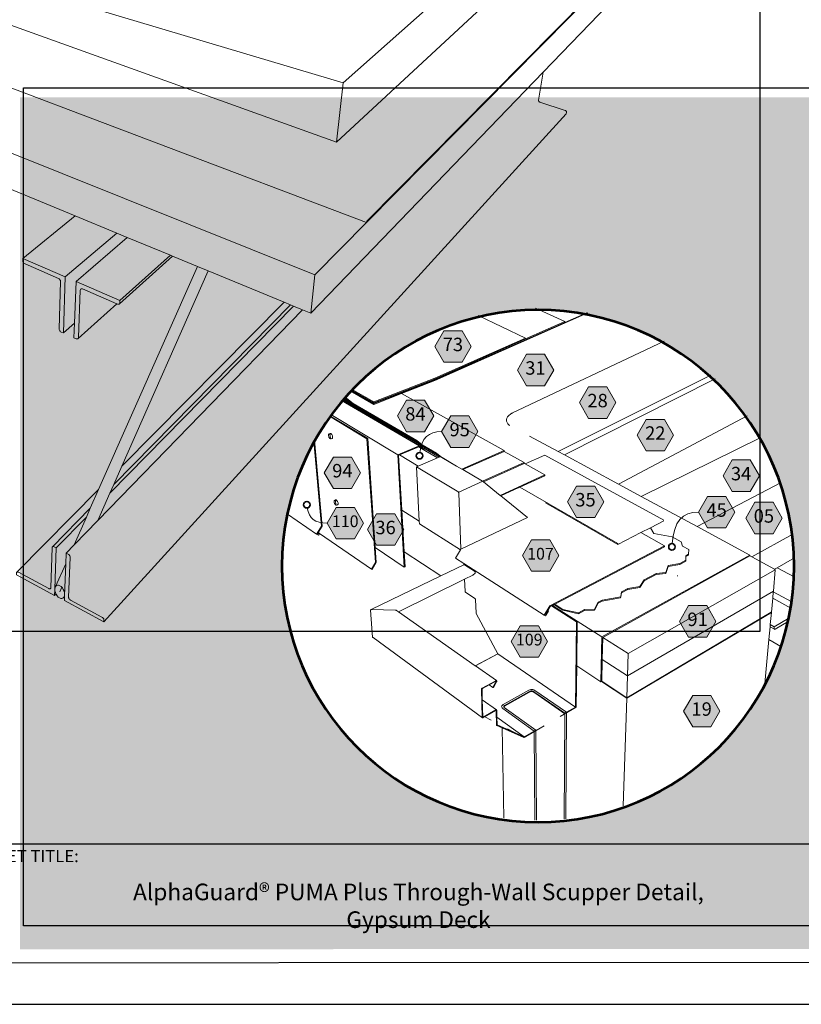
# Model space of a CAD drawing. Units: inches. Extents: x 8.03 to 18.03, y 0.01 to 8.01.
# Drawn here: x 11.63 to 15.86, y 0.01 to 5.34 of the extents above; entities that cross this region are included whole.
import ezdxf

# ---------------------------------------------------------------- set-up
doc = ezdxf.new("R2010")
doc.units = ezdxf.units.IN
doc.header["$MEASUREMENT"] = 0
doc.linetypes.add('PDF_IMPORT', pattern=[1, 0.8, -0.2])
doc.layers.add('PDF20_Text', color=7, linetype='Continuous', true_color=0x3f3f3f)
doc.layers.add('PDF57_Text', color=7, linetype='Continuous', true_color=0x3f3f3f)
for name, color, linetype in [('PDF57_DRAWINGS$$$24235$AlphaGuard$PUMA$Plus$Through-Wall$Scupper$Detail$$Gypsum$Deck', 7, 'Continuous'), ('PDF57_Keynotes$$$24235$AlphaGuard$PUMA$Plus$Through-Wall$Scupper$Detail$$Gypsum$Deck', 7, 'Continuous'), ('PDF9_PDF2_Geometry', 7, 'Continuous'), ('PDF9_Text', 7, 'Continuous')]:
    doc.layers.add(name, color=color, linetype=linetype)
doc.styles.add('PDF Arial', font='arial.ttf')
doc.styles.add('PDF ArialMT-Identity-H', font='arial.ttf')
picture_1 = doc.add_image_def('image2.png', size_in_pixel=(2408, 1923))
picture_2 = doc.add_image_def('image3.png', size_in_pixel=(1880, 1499))

msp = doc.modelspace()

# ---------------------------------------------------------------- hatches: boundary and pattern name
at = {"true_color": 0xffffff}
h = msp.add_hatch(color=7, dxfattribs=at)
h.dxf.hatch_style = 1
h.paths.add_polyline_path([(17.25143733334579, 3.768713739229121), (17.25227973306385, 4.918288607897257), (11.62881465513106, 4.918288607897257), (11.62797225541299, 3.768713739229121)])
h = msp.add_hatch(color=7, dxfattribs=at)
h.dxf.hatch_style = 1
edge = h.paths.add_edge_path()
edge.add_line((17.25248653164287, 4.025951016447186), (14.43970479437939, 3.768713739229121))
edge.add_arc((14.42930162854955, 2.377266899791401), 1.391485728579529, 2.067503903612817, 89.5716355286284, ccw=False)
edge.add_arc((14.4295693176438, 2.388208095248028), 1.390866392119533, -89.88995147574008, 1.6174755312827074, ccw=False)
edge.add_arc((14.43333032514299, 2.384419447156152), 1.387075606418637, 181.1346819405151, 269.95499368400164, ccw=False)
edge.add_line((13.0465267124996, 2.356951686401572), (13.04654337902878, 2.383041264430744))
edge.add_arc((14.43312654197173, 2.382155488173691), 1.386583445868458, 90.03660165186773, 179.9633983481304, ccw=False)
edge.add_line((14.43224076571473, 3.768738651116641), (11.62908251161519, 4.022650623769811))
edge.add_line((11.62908251161519, 4.022650623769811), (11.62863201092355, 0.3092429257598379))
edge.add_line((11.62863201092355, 0.3092429257598379), (17.25244942467559, 0.3116844806787977))
edge.add_line((17.25244942467559, 0.3116844806787977), (17.25248653164287, 4.025951016447186))
at = {"layer": 'PDF57_Keynotes$$$24235$AlphaGuard$PUMA$Plus$Through-Wall$Scupper$Detail$$Gypsum$Deck', "true_color": 0xffffff, "transparency": 33554559}
for points in [[(13.92296836524599, 3.656001356065464), (14.02126684238394, 3.656001356065464), (14.07040974421111, 3.570905962831025), (14.02126684238394, 3.485798249205056), (13.92296836524599, 3.485798249205056), (13.87382547602925, 3.570905962831025)], [(14.36942835795654, 3.528572807484174), (14.46771375807708, 3.528572807484174), (14.51686934599829, 3.443477792562679), (14.46771375807708, 3.358369700623764), (14.36942835795654, 3.358369700623764), (14.32027277003532, 3.443477792562679)], [(14.70593769614871, 3.352228420504516), (14.80422347458219, 3.352228420504516), (14.85337906250341, 3.267120706878545), (14.80422347458219, 3.182025704567482), (14.70593769614871, 3.182025704567482), (14.65678209561706, 3.267120706878545)], [(13.72004155445883, 3.28015985517313), (13.81832695457936, 3.28015985517313), (13.86748254250058, 3.195052141547158), (13.81832695457936, 3.109957126625664), (13.72004155445883, 3.109957126625664), (13.67088596653761, 3.195052141547158)], [(13.95948812430188, 3.195304211461539), (14.05778660143984, 3.195304211461539), (14.10692950326701, 3.110196497835569), (14.05778660143984, 3.025101482914073), (13.95948812430188, 3.025101482914073), (13.91033291469361, 3.110196497835569)], [(15.01812129768423, 3.176628326410275), (15.11640708872814, 3.176628326410275), (15.1655495870215, 3.091520612784304), (15.11640708872814, 3.006412899158333), (15.01812129768423, 3.006412899158333), (14.96896570976301, 3.091520612784304)], [(13.32485568954372, 2.97281868453772), (13.42314148058764, 2.97281868453772), (13.47229706850885, 2.887710592598806), (13.42314148058764, 2.802602878972835), (13.32485568954372, 2.802602878972835), (13.27570010162251, 2.887710592598806)], [(15.48256370259939, 2.956967132598875), (15.58084949364331, 2.956967132598875), (15.63000508156453, 2.871859418972904), (15.58084949364331, 2.786764404051409), (15.48256370259939, 2.786764404051409), (15.43340811467819, 2.871859418972904)], [(14.6404895190589, 2.815755546371389), (14.73877531010281, 2.815755546371389), (14.78791780839617, 2.730647832745418), (14.73877531010281, 2.64555243951098), (14.6404895190589, 2.64555243951098), (14.59133393113768, 2.730647832745418)], [(15.35009105709815, 2.760004955007125), (15.44837684814206, 2.760004955007125), (15.49753243606328, 2.674897241381154), (15.44837684814206, 2.589801848146716), (15.35009105709815, 2.589801848146716), (15.30093546917693, 2.674897241381154)], [(15.60575478050884, 2.72789892262354), (15.70404057155275, 2.72789892262354), (15.75319615947397, 2.642803529389102), (15.70404057155275, 2.557695815763131), (15.60575478050884, 2.557695815763131), (15.55659919258763, 2.642803529389102)], [(13.34055561365474, 2.700471007218185), (13.43884140469865, 2.700471007218185), (13.48799699261987, 2.61537599229669), (13.43884140469865, 2.530267900357776), (13.34055561365474, 2.530267900357776), (13.2914004166569, 2.61537599229669)], [(13.55851427311522, 2.665439417788881), (13.6568000515487, 2.665439417788881), (13.70595565208035, 2.580331325849967), (13.6568000515487, 2.495236310928473), (13.55851427311522, 2.495236310928473), (13.50935906350695, 2.580331325849967)], [(14.39728461188717, 2.524895919609523), (14.49557039032065, 2.524895919609523), (14.54471327953739, 2.439788205983551), (14.49557039032065, 2.35468049235758), (14.39728461188717, 2.35468049235758), (14.34812901135552, 2.439788205983551)], [(15.24702557205063, 2.168651230967279), (15.34531135048411, 2.168651230967279), (15.39446693840533, 2.083543517341308), (15.34531135048411, 1.998435803715336), (15.24702557205063, 1.998435803715336), (15.19787075336573, 2.083543517341308)], [(14.33637639188855, 2.060214143484447), (14.43467449071356, 2.060214143484447), (14.4838173799303, 1.975119128562953), (14.43467449071356, 1.890011414936982), (14.33637639188855, 1.890011414936982), (14.28722080396733, 1.975119128562953)], [(15.26914462191717, 1.683099203392355), (15.36743040035065, 1.683099203392355), (15.4165860008823, 1.598004188470861), (15.36743040035065, 1.512896096531946), (15.26914462191717, 1.512896096531946), (15.21998903399596, 1.598004188470861)]]:
    msp.add_hatch(color=7, dxfattribs=at).paths.add_polyline_path(points)
at = {"layer": 'PDF57_Keynotes$$$24235$AlphaGuard$PUMA$Plus$Through-Wall$Scupper$Detail$$Gypsum$Deck', "transparency": 33554559}
h = msp.add_hatch(color=256, dxfattribs=at)
h.paths.add_polyline_path([(13.79117688481028, 2.997522330604234, 0.4143759965423797), (13.77352235643396, 2.979867802227944)], flags=0)
h.paths.add_polyline_path([(13.80883141318667, 2.979867802227944, 0.4146376698666711), (13.79117688481028, 2.997522330604263)], flags=0)
h.paths.add_polyline_path([(13.79117688481028, 2.962213273851503, 0.4143762643529388), (13.8088314131866, 2.979867802227944)], flags=0)
h.paths.add_polyline_path([(13.77352235643379, 2.979867802227944, 0.4141145426381183), (13.79117688481028, 2.962213273851626)], flags=0)
h = msp.add_hatch(color=256, dxfattribs=at)
h.paths.add_polyline_path([(13.18112186569979, 2.73247620659183, 0.4143762675133669), (13.16346733732347, 2.714821678215526)], flags=0)
h.paths.add_polyline_path([(13.19877677238913, 2.714821678215526, 0.4143798639109105), (13.18112186569979, 2.732476206591844)], flags=0)
h.paths.add_polyline_path([(13.18112186569979, 2.697167149839272, 0.4141098378317971), (13.19877677238905, 2.714821678215526)], flags=0)
h.paths.add_polyline_path([(13.16346733732331, 2.714821678215526, 0.4141062390446407), (13.18112186569979, 2.697167149839207)], flags=0)
h = msp.add_hatch(color=256, dxfattribs=at)
h.paths.add_polyline_path([(15.15691147930519, 2.504290436778497, 0.41410264003454), (15.13925732924181, 2.486635908402213)], flags=0)
h.paths.add_polyline_path([(15.17456638599464, 2.486635908402213, 0.4141098378223092), (15.15691147930519, 2.504290436778532)], flags=0)
h.paths.add_polyline_path([(15.15691147930519, 2.468981380025761, 0.4141098378238343), (15.17456638599445, 2.486635908402213)], flags=0)
h.paths.add_polyline_path([(15.13925732924193, 2.486635908402213, 0.4141026400384916), (15.15691147930519, 2.468981380025894)], flags=0)

# ---------------------------------------------------------------- linework, layer by layer
at = {"layer": 'PDF57_DRAWINGS$$$24235$AlphaGuard$PUMA$Plus$Through-Wall$Scupper$Detail$$Gypsum$Deck', "lineweight": 15}
for points in [[(14.7300506445308, 6.754201162120578), (15.25030637770673, 6.657958298803893), (15.20154177621282, 6.40103335570153), (13.34242406359816, 4.677162016039102), (10.46250408104687, 5.71083929689448), (10.45909921411193, 5.796350506495759)], [(12.13575685880354, 2.823882706200971), (13.09319139541116, 3.796273277567996), (13.10925692115095, 3.789652498403051), (13.1581854582538, 3.769463412018749), (13.20205719973221, 3.751367468099732), (14.45974608409496, 5.055676814906302), (15.5170804208686, 6.152216907415176), (15.5502082008505, 6.311865007484021), (15.55124189052741, 6.316883896151497), (15.20154177621282, 6.40103335570153)], [(10.12401474118044, 5.523196013771646), (10.13135402489848, 5.52040919669281), (13.50316896855336, 4.241320523642494), (15.5502082008505, 6.311865007484021)], [(14.45974608409496, 5.055676814906302), (14.43471455420012, 4.903759174139267), (14.43468915679117, 4.901590217760067), (14.43525641182937, 4.899370466562961), (14.43640401153363, 4.897251914078293), (14.43804343067511, 4.895385835041811), (14.44006075922648, 4.893872633708774), (14.4423313052415, 4.892850886110453), (14.57902795347379, 4.848071307061066), (14.58132314027187, 4.847037251681646), (14.58336586623219, 4.845511351644131), (14.58503068278263, 4.843619875198698), (14.58617828248689, 4.841488624009552), (14.58674553752509, 4.839256552420912), (14.58669549933307, 4.837074897337235), (14.58530777179302, 4.829067538181506), (12.08261663936117, 2.081204182997717), (11.86888237355513, 2.196034620514179), (11.86989142244897, 2.223487555015543), (11.86880655964121, 2.221028419998101), (11.87002996064895, 2.229124304382654), (11.8694623272978, 2.23819112893719), (11.86712942269924, 2.247623933433452), (11.86318250897857, 2.256766571901904), (11.85791136124025, 2.265000994486437), (11.8516692607215, 2.271747613146885), (11.84487221294566, 2.27653964015246), (11.83799936386633, 2.279074198160443), (11.83151789213769, 2.279162710778836), (11.82586805314272, 2.276817120086226), (11.82144200607888, 2.272176329985107), (11.87619663817715, 2.395519035722379)], [(10.10301846107862, 3.745566392200313), (11.23008828203903, 4.564853828749523), (11.2418285937249, 4.560011385238984), (11.2811730768166, 4.54378153296688), (11.6262704971435, 4.401410039254038), (11.9265248322882, 4.277550116670583), (12.15201173017165, 4.184535864288376), (12.20932630507643, 4.160891305307696), (12.44246805011468, 4.064711368043978), (12.45343906242956, 4.060184109657262), (12.59013608897481, 4.003803160655787), (12.05433129027937, 2.796795373328389), (11.61086034813692, 2.349339408741412), (11.60975047884358, 2.347574150104425), (11.60933446070984, 2.34526626460187), (11.60913280730042, 2.33558176850417), (11.81628439005495, 2.224294559576593), (11.82340930904866, 2.231760061103074)], [(11.92386405647177, 3.697306321458539), (11.86368703973071, 3.643875935988363), (11.851795100217, 3.649235596345083), (11.84873100497131, 3.651013553686546), (11.84590628093551, 3.653459989999512), (11.84351026112751, 3.656385534434799), (11.84170690637709, 3.659613956212805), (11.8406097231778, 3.662917813591784), (11.84029455066441, 3.666070421455875), (11.84850395415294, 3.922062028694858), (11.84818876902911, 3.925290437862433), (11.84707888712535, 3.92865741045085), (11.84523781457445, 3.93193624873382), (11.84280408957639, 3.934899510969593), (11.83994164774011, 3.937345934672127), (11.83683945638098, 3.939098885528013), (11.65590469580516, 4.017775153006925), (11.65286561965548, 4.019490386062325), (11.65005359432416, 4.021899091964373), (11.64765758712659, 4.024824649010092), (11.64584152106126, 4.0280653785692), (11.64471933137639, 4.031407332061607), (11.64439144754809, 4.034623055135138), (11.64463119707094, 4.046375674602112), (11.9265248322882, 4.277550116670583)], [(12.20932630507643, 4.160891305307696), (11.93208576774139, 3.92179724746557), (11.92386405647177, 3.697306321458539), (11.92096351852206, 3.617999305419043), (11.93294357973078, 3.612589606870305), (11.93605809148144, 3.61158055797646), (11.9389963346212, 3.611429321072004), (11.94155629003814, 3.612135505233561), (11.94354861210394, 3.613648693956166), (12.15264247873224, 3.801783796516229)], [(11.9569914455303, 3.880826056547299), (11.95902186370952, 3.882440065669399), (11.96163223563142, 3.883222063744871), (11.96462089527614, 3.883133929439421), (11.96779852223624, 3.882162598346064), (12.15264247873224, 3.801783796516229), (12.15559304226353, 3.800497658611994), (12.15884648313755, 3.799501308422628), (12.16192365540067, 3.799387789318658), (12.16460946292354, 3.800157076079221), (12.16671568240624, 3.801771097811753), (12.45343906242956, 4.060184109657262)], [(12.59013608897481, 4.003803160655787), (12.64771544510887, 3.980045069960706), (13.05891602833543, 3.810409596451442)], [(12.64771544510887, 3.980045069960706), (12.17983025369136, 2.923429616053107), (13.05891602833543, 3.810409596451442), (13.09319139541116, 3.796273277567996)], [(11.86989142244897, 2.223487555015543), (11.87619663817715, 2.395519035722379), (11.87830247934691, 2.45331274397034), (11.92161928617865, 2.497852560886447), (12.04970321149316, 2.629568605721174), (13.1581854582538, 3.769463412018749)], [(14.10771701094332, 3.739316618995034), (14.3646994461604, 3.61563512537545), (14.36488840086535, 3.61158737864486), (13.87324552228657, 3.394914857088618)], [(13.87358610481934, 3.390753578643627), (14.57762631648203, 3.701297773648089), (14.57751279737806, 3.705295494797091), (14.41839676475782, 3.778519540064351)], [(14.70245179462046, 3.752341590669404), (13.87392668735211, 3.38660462059017)], [(13.54368446877469, 3.266452240517474), (13.8730815740672, 3.394851741879179)], [(13.5439746348025, 3.262152423872504), (13.87342215659997, 3.390690476044619)], [(13.87376273913275, 3.386541517991161), (13.69392517436666, 3.31630131389577), (14.24877145974214, 3.007283018928823), (14.24884726104563, 3.002831196143077), (14.35720854722497, 2.942427506896592), (14.3572589511195, 2.937937953699929), (14.1362108116148, 2.838870568114353), (14.13319712026363, 2.841316991816887), (14.13242783350307, 2.841771106064063), (14.02468421886689, 2.904646616422035)], [(14.38541806978242, 3.086249452435545), (14.54149755646387, 3.002036877676072), (14.57525570669341, 2.983827414653084), (15.39088143083902, 3.395295730770441)], [(13.69392517436666, 3.31630131389577), (13.54425211473627, 3.257852228914589)], [(13.36918930999432, 3.278337673844126), (13.78841527598393, 3.033235072488682), (13.81953765688263, 3.008405208613693), (13.88765930849335, 2.968530797360907), (13.897369202, 2.972667056709889), (13.90357359732869, 2.975315524745218), (13.99149371459892, 2.92401599954081), (13.99184661752322, 2.92381433352096)], [(13.37418319848749, 3.284311862856213), (13.87987862184305, 2.989224792810291), (13.91169486651177, 2.97064972815852)], [(13.3775443959275, 3.288294775852513), (13.77416542538609, 3.05714440008822), (13.80581773444587, 3.03870788624686)], [(13.43219560643769, 3.262417205101793), (13.40061911129183, 3.280790603733713), (13.38091586750657, 3.292259553542511)], [(13.38635397482332, 3.298591688453389), (13.43219560643769, 3.262417205101793), (13.77722991155516, 3.061595844561021), (13.80581773444587, 3.03870788624686), (13.8829681144977, 2.993739352492532), (13.91169486651177, 2.97064972815852), (13.99151873369493, 2.924066794358717), (13.99184661752322, 2.92381433352096), (14.02020738959557, 2.907256988343934), (14.02468421886689, 2.904646616422035), (14.24884726104563, 3.002831196143077)], [(13.30615872978158, 3.196481157718218), (13.51058208620174, 3.073866084407986), (13.55152827063444, 2.482600482063156)], [(14.29134436461184, 3.205644853528778), (14.29112999988752, 3.209818830678245)], [(14.26165935852184, 3.167220906712535), (14.26430782655716, 3.159604155671166), (14.26923839176272, 3.152327999773001), (14.27632521464299, 3.145581368502122), (14.28002005844928, 3.143122246095111)], [(13.30826024825327, 3.073512803170735), (13.3063687591974, 3.096123294161562), (13.3068101747401, 3.096829478323119), (13.30989966739476, 3.098052879330857)], [(13.22244627363142, 3.063628788442456), (13.26423725725997, 2.597935437721323), (13.24308955109722, 2.563849781976424)], [(14.57525570669341, 2.983827414653084), (14.86815845033897, 2.825781015925238), (14.99068145281072, 2.759677071178828), (15.63839859059988, 3.078657050617662)], [(13.81953765688263, 3.008405208613693), (13.78670004292853, 3.027636040922056), (13.68221026008974, 2.983915548958533), (13.67782155251344, 2.982074463797198), (13.69498462715504, 2.685653901582136), (13.70806149325011, 2.459674805948509)], [(14.36171078651567, 2.935453824807341), (14.46905069079921, 2.983600363834713), (15.1130528148442, 2.632009151387633)], [(13.88765930849335, 2.968530797360907), (13.7828162444173, 2.923726211825944), (13.77475807783324, 2.920283437934041), (13.78985265079262, 2.625540000050518), (13.79059693106761, 2.611063086023868), (14.01235126734429, 2.470192082329156), (14.01439399330462, 2.473508638412611)], [(14.33043677778915, 2.806310421483594), (14.32860840394272, 2.807369508569456), (14.33295901540561, 2.809387215433769), (14.46830641052423, 2.871468419935169), (14.46829410274313, 2.875982979617409), (14.36171078651567, 2.935453824807341), (14.3572589511195, 2.937937953699929)], [(12.17983025369136, 2.923429616053107), (12.13575685880354, 2.823882706200971), (12.11479848565867, 2.776555870439127), (12.04970321149316, 2.629568605721174)], [(14.23044846500475, 2.762337859605689), (14.226804025093, 2.76528880144993), (14.1362108116148, 2.838870568114353)], [(15.74768810887171, 2.834969012378499), (15.29252441227899, 2.596813248036453), (15.57826414081742, 2.442638327428298), (15.5778862187971, 2.437909415632163), (14.78252082116234, 1.996846801078814), (14.77986003273548, 1.877022304834417)], [(11.92161928617865, 2.497852560886447), (11.98800068563796, 2.647387082316857), (12.00937507691658, 2.69553362134423), (12.05433129027937, 2.796795373328389)], [(14.37498929340974, 2.644947466672293), (14.23044846500475, 2.762337859605689), (14.32860840394272, 2.807369508569456)], [(13.33826043946709, 2.714708159111555), (13.3364824695152, 2.735982095693186), (13.33691118635342, 2.736662882445788), (13.33991255731306, 2.737949398662967)], [(14.47273283590103, 2.72456968044604), (14.86364351234378, 2.499990241820618), (14.98883961102349, 2.563988332786835), (15.04039120614228, 2.590331385384431)], [(15.29252441227899, 2.596813248036453), (14.99068145281072, 2.759677071178828)], [(12.00937507691658, 2.69553362134423), (11.80401454113136, 2.486969682877017), (11.80282884531368, 2.485128597715683), (11.80237512198988, 2.482732590518111), (11.79540143990063, 2.265240744009285), (11.79494732565345, 2.262907852021152), (11.79378741816809, 2.26114220246079)], [(13.07596087831833, 2.664385890542737), (13.23383375922731, 2.555778929298312), (13.24339241582951, 2.550684415873393), (13.24902916519662, 2.559763939132405), (13.53101092210889, 2.366307272329052), (13.53417622867746, 2.364642455778615), (13.55712731481149, 2.401767565986145), (13.55152827063444, 2.482600482063156), (13.70851560749728, 2.377429521548386), (13.71271459113233, 2.379409523222645), (13.70806149325011, 2.459674805948509), (13.90556590678405, 2.3293207003215), (13.52944731688132, 2.147503512194096), (13.52749272522645, 2.146368611194318), (13.52679923976937, 2.145675138347669), (13.52601724169389, 2.1441115331201), (13.53664806239938, 1.998650155829232), (13.53764402166537, 1.997061153192709), (13.53940967122573, 1.995699201374559), (14.13184748883702, 1.562442683490898), (14.13322213935965, 1.562202921357618), (14.13400413743511, 1.562303754367544), (14.1356558643577, 1.562959522024137), (14.1441050299795, 1.567701132524749), (14.20387834897835, 1.60121991154439), (14.20486200046324, 1.60135844974437), (14.20536651860495, 1.601118700221521)], [(14.98883961102349, 2.563988332786835), (15.11654562692812, 2.492436605988688), (15.11633165312716, 2.487720392897028), (14.5228339791937, 2.176204866799209), (14.51862229685418, 2.173998192619522), (14.56693277149049, 2.143443066759029), (14.65043917469883, 2.124691355183419), (14.68405877411796, 2.142711485188521), (14.7372621213802, 2.144666467766768), (14.75726224044912, 2.181930128784711), (14.77881326604115, 2.193481094842268), (14.87936883386375, 2.211047488913138), (14.88433711686979, 2.237680720148976), (14.91828461272766, 2.255915580580917), (14.98235813929485, 2.266596426867985), (15.00596498047504, 2.303091166827875), (15.07109758151766, 2.338072339752216), (15.12409926276005, 2.343041013681631), (15.13606701618767, 2.380393174707535), (15.19995119712654, 2.392133486393409), (15.2315026731764, 2.409119548408657), (15.23176744179526, 2.413873857613746), (15.23161581396742, 2.43428999481642), (15.24696322607751, 2.44251209700942), (15.24722799469637, 2.447253707510033), (15.2476313015152, 2.471919635776089), (15.21486912316209, 2.490103701390124), (15.20741632034008, 2.514366310226912), (15.15892957709288, 2.541176175776158), (15.05971094199241, 2.558969254962888), (15.04039120614228, 2.590331385384431), (15.11283808441736, 2.627368373896945)], [(13.24007585974605, 2.558994652371841), (13.24029022447038, 2.559335234904614), (13.24308955109722, 2.563849781976424), (13.24606589035041, 2.561806677703158), (13.24902916519662, 2.559763939132405)], [(14.01235126734429, 2.470192082329156), (13.98503687104291, 2.425878937918478), (14.03001849442509, 2.39696323119947)], [(15.23161581396742, 2.43428999481642), (15.23159041655848, 2.438880368412577)], [(15.5778862187971, 2.437909415632163), (15.58860478288466, 2.43212103843722), (15.7115187717837, 2.365739626367476)], [(15.81988152223363, 2.427467418932812), (15.72620964700087, 2.374112978075363)], [(13.90556590678405, 2.3293207003215), (14.03027056433947, 2.389611248776959), (14.03180915047103, 2.390367836833046), (14.03290633367033, 2.390380535537523), (14.03351168482195, 2.390191202519637), (14.08839214380529, 2.354957959680914), (14.08932539139565, 2.354226378110406), (14.09020820987062, 2.353268124034467), (14.0910025157272, 2.352107838236168), (14.09167098208826, 2.35083439903641), (14.0921878206215, 2.349510165018746), (14.09250300574533, 2.348185931001082), (14.09261653745973, 2.346937510897333), (14.0925157044498, 2.345840340308473), (14.09221321803046, 2.344945201441975), (14.09172139859323, 2.344302132489857), (14.07913598623287, 2.333204889756101), (14.03513839264853, 2.311628454144695)], [(14.47206436953995, 2.120277628511103), (14.48504078093804, 2.141425347284287), (14.48511621653901, 2.141564276407641), (14.4881552926887, 2.139621992533869), (14.47207706824443, 2.113392459040244), (14.46580957031674, 2.116973783742556), (14.03001849442509, 2.39696323119947), (14.03027056433947, 2.389611248776959)], [(14.48511621653901, 2.141564276407641), (14.4985463512609, 2.163455884532435), (14.50544421943624, 2.167074927035234), (14.5098325486996, 2.169382812537788), (14.64422247158904, 2.084236990187955), (14.64146009352636, 1.843642833251074), (14.77292444675966, 1.756870303074665), (14.77506800572991, 1.758106024473937), (14.77726237212849, 1.759367143282162), (14.77986003273548, 1.877022304834417), (14.91645584795785, 1.788698868134915), (15.70571769588429, 2.2476053566929), (15.71623460656242, 2.363205080969924), (15.7115187717837, 2.365739626367476), (15.72620964700087, 2.374112978075363), (15.81859336545714, 2.324364008294038)], [(13.67628334469482, 2.135611963603766), (14.03513839264853, 2.311628454144695), (14.03742088074213, 2.245045401275963), (14.03774876457042, 2.243897801571709), (14.03813938529522, 2.243166220001199), (14.03889636427468, 2.242283779839177), (14.09107832964111, 2.207769041553545), (14.09169600118427, 2.207163690401913), (14.09283088957362, 2.205700905573838), (14.09376412455354, 2.203985685128869), (14.09410470708632, 2.203077847557895), (14.09454612262902, 2.201287178901522), (14.09682861072262, 2.12728902840084), (14.09715649455092, 2.126154140011494), (14.21386610073171, 1.908145064046054), (14.2146226887878, 1.907249546866612)], [(15.18766141921438, 2.328708081747035), (15.1871734470538, 2.33166630362454), (15.18783846035758, 2.332590008441961)], [(11.82144200607888, 2.272176329985107), (11.81852876942469, 2.265593646933592), (11.81741927844429, 2.258065408510614), (11.81733115674928, 2.25749777515947), (11.81736886193934, 2.256829308798399), (11.81792380919643, 2.24844364930941), (11.82025670118457, 2.239061248707679), (11.82340930904866, 2.231760061103074), (11.82419091620076, 2.229956706352657), (11.8294370574535, 2.221772321960143), (11.83565376056329, 2.215051088098216), (11.84241309053865, 2.210246362388165), (11.8492732409135, 2.207699105675705), (11.85574240486105, 2.207573266180201), (11.86140455163711, 2.209868074665336), (11.86585599610991, 2.214458435651061), (11.86880655964121, 2.221028419998101)], [(11.85480916988112, 2.268342935368414), (11.84369922844288, 2.243298341066585)], [(15.79966621446854, 2.155308300714037), (15.70225029381976, 2.209446178495515), (15.70540290168384, 2.244124865000512), (15.70571769588429, 2.2476053566929)], [(15.70225029381976, 2.209446178495515), (15.69537705381705, 2.133972544462281), (15.69304414921849, 2.132585573548121)], [(13.66629559294145, 2.142623350883072), (13.67628334469482, 2.135611963603766), (14.09259151836372, 1.843352667223263), (14.09365060544958, 1.842596066556744), (14.20733382157473, 1.76278451976511), (14.20797689052684, 1.762053329117976), (14.20838020995612, 1.761044280224133), (14.20850642776456, 1.759846264014916), (14.20836788956458, 1.758497023511672), (14.20795149311789, 1.757071956484084), (14.2072957254613, 1.755659600771403), (14.19048631036989, 1.725432358739207), (14.18814070706685, 1.726252062004733), (14.16821601098846, 1.740350663087693), (14.1308642282755, 1.719909128476067), (14.12988057679061, 1.718938175695652), (14.12937604603847, 1.718131171134602), (14.12899775831565, 1.716870052326377), (14.13061176743775, 1.659845643449411)], [(14.5098325486996, 2.169382812537788), (14.51862229685418, 2.173998192619522)], [(14.77726237212849, 1.759367143282162), (14.91255974166553, 1.670148189403219), (15.69304414921849, 2.132585573548121), (15.69514999038824, 2.131400268653813), (15.6892357736978, 2.066368109697742), (15.68812590440446, 2.054148677279115)], [(15.78504587425287, 2.08299181315274), (15.71596982533313, 2.04131119500438), (15.71421726540062, 2.040529196928909), (15.71265328186011, 2.040377960024452), (15.71135483617478, 2.040869779461682), (15.68812590440446, 2.054148677279115), (15.68185916310266, 1.985320841506836)], [(15.74664769075358, 1.947822498502477), (15.68185916310266, 1.985320841506836), (15.6601714204299, 1.746901642444416)], [(14.64146009352636, 1.843642833251074), (14.6388755099368, 1.619113811130614)], [(14.16821601098846, 1.740350663087693), (14.20175980910411, 1.758724074330045), (14.20299590881633, 1.759404861082648), (14.20314715833122, 1.759480674996563), (14.2040549959022, 1.759758142319898), (14.20415581630168, 1.759783161415907), (14.20497553217764, 1.759543790206002)], [(14.1336889523113, 1.565998989097201), (14.13325985716013, 1.566767897544821), (14.13061176743775, 1.659845643449411), (14.20774983970847, 1.604296705494566), (14.20820395395565, 1.603817584761812), (14.20874618989784, 1.602493350744148), (14.20960361096385, 1.56596088037334), (14.20961630966833, 1.565141177107814), (14.21057456374427, 1.524535575207894), (14.21100326797206, 1.523778974541375)], [(14.42366612279979, 1.00729361323806), (14.42091645955294, 1.492240197195992), (14.42087875436289, 1.495178452946188), (14.24980551512156, 1.617525186807037), (14.2481410894945, 1.619101490739081), (14.24732137361854, 1.620652397262174)], [(14.58227663631466, 1.015219966021498), (14.5865419041321, 1.58865989659299)], [(14.35532975687359, 1.455001946197434), (14.23773733221782, 1.507587230993132), (14.20863265818343, 1.520613667972808)], [(14.24758922052693, 1.020039219109659), (14.23773733221782, 1.507587230993132)], [(14.35749871325278, 1.455329830025731), (14.41206399972273, 1.487082581172066)]]:
    msp.add_lwpolyline(points, dxfattribs=at)
at = {"layer": 'PDF57_DRAWINGS$$$24235$AlphaGuard$PUMA$Plus$Through-Wall$Scupper$Detail$$Gypsum$Deck', "lineweight": 9}
for points in [[(13.34242406359816, 4.677162016039102), (13.37744295432299, 4.997668943700917), (15.25030637770673, 6.657958298803893)], [(13.50393825531392, 4.247726572380601), (15.55124189052741, 6.316883896151497)], [(10.45623658311917, 5.867939951094394), (13.37744295432299, 4.997668943700917)], [(13.20205719973221, 3.751367468099732), (13.22432710819027, 3.959275651520782), (9.795021333630142, 5.333131704355232)], [(13.50316896855336, 4.241320523642494), (13.22432710819027, 3.959275651520782)], [(12.15201173017165, 4.184535864288376), (11.87380061836915, 3.947056219102156)], [(12.44246805011468, 4.064711368043978), (12.16928795821471, 3.818997300273225)], [(11.86368703973071, 3.643875935988363), (11.87380061836915, 3.947056219102156), (11.64463119707094, 4.046375674602112)], [(12.16671568240624, 3.801771097811753), (12.16811535202488, 3.804116701114793), (12.16869530576756, 3.807017239064503), (12.16928795821471, 3.818997300273225), (11.93208576774139, 3.92179724746557)], [(11.94354861210394, 3.613648693956166), (11.94486014741712, 3.615880765544806), (11.9453773642633, 3.61868047048459), (11.95513767427492, 3.875618011407979), (11.95566721151263, 3.878505850653211), (11.9569914455303, 3.880826056547299)], [(12.11479848565867, 2.776555870439127), (13.10925692115095, 3.789652498403051)], [(14.57762631648203, 3.701297773648089), (14.69615773853725, 3.753569733364652)], [(14.36488840086535, 3.61158737864486), (14.57751279737806, 3.705295494797091)], [(13.87306887536273, 3.395002991394067), (13.87324552228657, 3.394914857088618), (13.87290493975379, 3.399076513846552), (14.3646994461604, 3.61563512537545)], [(15.1155399324463, 3.599427738215997), (14.29112999988752, 3.209818830678245), (14.28241607825728, 3.20457308034887), (14.27399232265486, 3.197763333868551), (14.26757357521228, 3.190462158874377), (14.2633114763678, 3.182832709128531), (14.26133147469353, 3.175026612458846), (14.26165935852184, 3.167220906712535)], [(15.36815399538533, 3.416496860444016), (14.54149755646387, 3.002036877676072)], [(13.87290493975379, 3.399076513846552), (13.54340700145136, 3.270765146790296), (13.54368446877469, 3.266452240517474), (13.5439746348025, 3.262152423872504), (13.54425211473627, 3.257852228914589)], [(13.87342215659997, 3.390690476044619), (13.87358610481934, 3.390753578643627), (13.87324552228657, 3.394914857088618), (13.8730815740672, 3.394851741879179)], [(13.87392668735211, 3.38660462059017), (13.87358610481934, 3.390753578643627), (13.87342215659997, 3.390854411653552)], [(13.37083553312597, 3.280314592274478), (13.897369202, 2.972667056709889)], [(13.40061911129183, 3.280790603733713), (13.38298892167829, 3.294682522269003)], [(13.31031814159594, 3.202288963594409), (13.67314304461183, 2.985050815660823)], [(13.30402086383338, 3.19347127117859), (13.50619375693837, 3.072087736143147)], [(15.56353438249826, 3.195911328379895), (14.86815845033897, 2.825781015925238)], [(13.30425021932317, 3.097422130770273), (13.30469162225543, 3.098128302321399)], [(13.21865018605008, 3.056725699159506), (13.25996245971101, 2.597897719920837), (13.23383375922731, 2.555778929298312)], [(13.53101092210889, 2.366307272329052), (13.55289022245258, 2.401641726490643), (13.50619375693837, 3.072087736143147), (13.51058208620174, 3.073866084407986)], [(13.77722991155516, 3.061595844561021), (13.77416542538609, 3.05714440008822)], [(13.70851560749728, 2.377429521548386), (13.67314304461183, 2.985050815660823), (13.78841527598393, 3.033235072488682)], [(13.68221026008974, 2.983915548958533), (13.7828162444173, 2.923726211825944)], [(13.8829681144977, 2.993739352492532), (13.87987862184305, 2.989224792810291)], [(14.24877145974214, 3.007283018928823), (14.02020738959557, 2.907256988343934)], [(14.35720854722497, 2.942427506896592), (14.13242783350307, 2.841771106064063)], [(13.77475807783324, 2.920283437934041), (14.0034733974947, 2.783233117541115), (14.00365003180811, 2.778277533239551), (13.99998020709783, 2.780484207419237)], [(13.99151873369493, 2.924066794358717), (13.99149371459892, 2.92401599954081)], [(14.13319712026363, 2.841316991816887), (14.0034733974947, 2.783233117541115)], [(14.46829410274313, 2.875982979617409), (14.226804025093, 2.76528880144993)], [(14.00365003180811, 2.778277533239551), (14.01439399330462, 2.473508638412611), (14.37498929340974, 2.644947466672293)], [(14.33295901540561, 2.809387215433769), (14.86376974276266, 2.504706833225221), (14.86364351234378, 2.499990241820618)], [(13.33441434614592, 2.737344047511336), (13.33483074259262, 2.738024834263938)], [(13.69498462715504, 2.685653901582136), (13.78985265079262, 2.625540000050518)], [(11.98800068563796, 2.647387082316857), (11.82485939517226, 2.481194382699495), (11.81377485114297, 2.486982381581493), (11.81089971060222, 2.488129968675317), (11.80818851828083, 2.488520967713053), (11.80584291497779, 2.488129968675317), (11.80401454113136, 2.486969682877017)], [(13.24326618541063, 2.557292118020918), (13.24007585974605, 2.558994652371841)], [(13.24029022447038, 2.559335234904614), (13.24326618541063, 2.557292118020918), (13.24606589035041, 2.561806677703158)], [(15.58860478288466, 2.43212103843722), (15.81066292496428, 2.555526341832061)], [(11.81628439005495, 2.224294559576593), (11.81736886193934, 2.256829308798399), (11.81741927844429, 2.258065408510614), (11.82485939517226, 2.481194382699495)], [(11.87830247934691, 2.45331274397034), (11.88948785638611, 2.447473950270435), (11.89236298431644, 2.445632877719533), (11.8950237727433, 2.443211460502576), (11.89728124174089, 2.440412133875735), (11.89898338516844, 2.437398076822055), (11.90001745315829, 2.434397096785796), (11.90029492048163, 2.43159737923558), (11.89201009400256, 2.213500181575124), (11.8922875613259, 2.210776290549255), (11.89330893061128, 2.207825336094583), (11.89498605494282, 2.20486207385881), (11.89720542782698, 2.202075067623502), (11.89984119715783, 2.199679047815499), (11.90267824158516, 2.197812577855642), (12.07231370248399, 2.106878769234243), (12.0752142404337, 2.104974581473901), (12.07788772756503, 2.102540856475844), (12.08014481824969, 2.099728831144526), (12.0818346412857, 2.096727472795323), (12.08284369017954, 2.093751499244642), (12.08309576009393, 2.091014909514296), (12.08261663936117, 2.081204182997717)], [(14.46580957031674, 2.116973783742556), (14.49671797741448, 2.167377791767521), (15.11654562692812, 2.492436605988688)], [(14.77822061359399, 1.999343641286312), (15.57826414081742, 2.442638327428298)], [(15.23176744179526, 2.413873857613746), (15.20020364535387, 2.39690011599003), (15.13629406700603, 2.385172503008634), (15.12432631357842, 2.347833040687207), (15.07129923492708, 2.342864366757791), (15.00614123647551, 2.307895514224983), (14.98253439529532, 2.271426171674045), (14.91843624055549, 2.260745325386978), (14.88447566768021, 2.242523151049082), (14.87950738467417, 2.215902631128152), (14.77891409905108, 2.198348935761758), (14.77881326604115, 2.193481094842268)], [(15.24722799469637, 2.447253707510033), (15.23159041655848, 2.438880368412577)], [(11.61086034813692, 2.349339408741412), (11.61260060028833, 2.350436591940705), (11.61484537058145, 2.350802571882432), (11.61744303118844, 2.350386175435742), (11.62020465262522, 2.349238588341919), (11.78419066545247, 2.261331548089107), (11.78701538948826, 2.260145852271422), (11.78967617791512, 2.2597171354332), (11.79198406341768, 2.260057730576406), (11.79378741816809, 2.26114220246079)], [(15.71623460656242, 2.363205080969924), (14.92042817169791, 1.909469298063718)], [(15.12409926276005, 2.343041013681631), (15.12432631357842, 2.347833040687207)], [(15.13606701618767, 2.380393174707535), (15.13629406700603, 2.385172503008634)], [(15.19995119712654, 2.392133486393409), (15.20020364535387, 2.39690011599003)], [(15.00596498047504, 2.303091166827875), (15.00614123647551, 2.307895514224983)], [(15.07109758151766, 2.338072339752216), (15.07129923492708, 2.342864366757791)], [(14.88433711686979, 2.237680720148976), (14.88447566768021, 2.242523151049082)], [(14.91828461272766, 2.255915580580917), (14.91843624055549, 2.260745325386978)], [(14.98235813929485, 2.266596426867985), (14.98253439529532, 2.271426171674045)], [(15.80513114045759, 2.189054781821401), (15.70540290168384, 2.244124865000512)], [(14.7372621213802, 2.144666467766768), (14.73734986476228, 2.149558936858893), (14.7573499838312, 2.186797578780828), (14.77891409905108, 2.198348935761758)], [(14.75726224044912, 2.181930128784711), (14.7573499838312, 2.186797578780828)], [(14.87936883386375, 2.211047488913138), (14.87950738467417, 2.215902631128152)], [(13.52944731688132, 2.147503512194096), (13.5319568557933, 2.148184677259642), (13.53335652541193, 2.148348612868575), (13.65885548882393, 2.14491853768115), (13.66094900960216, 2.144716884271732), (13.6629667290769, 2.14425007132008), (13.66476970551437, 2.143543887158523), (13.66629559294145, 2.142623350883072)], [(14.4881552926887, 2.139621992533869), (14.48504078093804, 2.141425347284287)], [(14.50544421943624, 2.167074927035234), (14.6398214436212, 2.081866380399337)], [(14.65043917469883, 2.124691355183419), (14.65048920028042, 2.129584215198919), (14.56695818150986, 2.148323215459622), (14.5228339791937, 2.176204866799209)], [(14.56693277149049, 2.143443066759029), (14.56695818150986, 2.148323215459622)], [(14.65048920028042, 2.129584215198919), (14.68413420971893, 2.147592024812488), (14.73734986476228, 2.149558936858893)], [(14.68405877411796, 2.142711485188521), (14.68413420971893, 2.147592024812488)], [(14.89331253927475, 1.085613351865701), (14.91247121643671, 1.66746239449078), (15.69514999038824, 2.131400268653813)], [(14.77292444675966, 1.756870303074665), (14.77822061359399, 1.999343641286312), (14.64422247158904, 2.084236990187955), (14.6398214436212, 2.081866380399337), (14.63465073796942, 1.619542515358405), (14.2146226887878, 1.907249546866612), (14.09365060544958, 1.842596066556744)], [(15.71135483617478, 2.040869779461682), (15.71042121027147, 2.041966962660975), (15.70992939083424, 2.04359367048755), (15.70990475005118, 2.045649107762781), (15.71068597889033, 2.054123279870162), (15.7891331630931, 2.10132855208919)], [(15.71068597889033, 2.054123279870162), (15.6892357736978, 2.066368109697742)], [(14.78252082116234, 1.996846801078814), (14.92042817169791, 1.909469298063718), (14.91645584795785, 1.788698868134915), (14.91255974166553, 1.670148189403219)], [(14.21386610073171, 1.908145064046054), (14.09259151836372, 1.843352667223263)], [(14.20733382157473, 1.76278451976511), (14.20647602219577, 1.763238634012286), (14.20542963381439, 1.763364473507789), (14.20428204672056, 1.76316282009837), (14.20308404312178, 1.762658289346233), (14.13028388360945, 1.722784269016822), (14.1294768790484, 1.722128501360229), (14.12800140812628, 1.720514479627698), (14.12684150064092, 1.718635310963365), (14.12642510419423, 1.717651659478474), (14.12594597085105, 1.715709753917646), (14.13027118490497, 1.564598941165621), (14.13082613216207, 1.563275085460901), (14.13184748883702, 1.562442683490898)], [(14.20175980910411, 1.758724074330045), (14.20495051308163, 1.75647930403693), (14.18814070706685, 1.726252062004733)], [(14.20299590881633, 1.759404861082648), (14.20541693510991, 1.757702705044669), (14.20495051308163, 1.75647930403693)], [(14.2040549959022, 1.759758142319898), (14.20541693510991, 1.758799509931017), (14.20541693510991, 1.757702705044669)], [(14.20497553217764, 1.759543790206002), (14.20541693510991, 1.758799509931017)], [(14.77506800572991, 1.758106024473937), (14.91247121643671, 1.66746239449078)], [(14.57794150160585, 1.586566363204331), (14.5865419041321, 1.591572742323801), (14.41487602505406, 1.710300067979338), (14.41033644627581, 1.712708395568443), (14.40493906811859, 1.714297398204965), (14.39905024883711, 1.714965864566036), (14.39307291693722, 1.714650679442214), (14.38741077016115, 1.71338956063399), (14.38245480754665, 1.711271020759753), (14.24338678028941, 1.633338642632452), (14.2393517322633, 1.630425405978265), (14.23661512992252, 1.626957612990355), (14.23537940852324, 1.623174634878624), (14.23573231144756, 1.619340861948986), (14.23763649920789, 1.615721832056619), (14.2409784527003, 1.612556525488051), (14.41201358321777, 1.49002082431183), (14.35791471877609, 1.458520143079876)], [(14.38258102535509, 1.698849544008332), (14.38255562794615, 1.70175008195804)], [(14.41498954415802, 1.696617472419693), (14.41496453767245, 1.699480292568916)], [(14.20774983970847, 1.604296705494566), (14.20656453481416, 1.604851640141234), (14.20508905128162, 1.604788524931795), (14.20428204672056, 1.604548775408947), (14.1352021410339, 1.565897777774332), (14.13421848954901, 1.56575922696392), (14.1336889523113, 1.565998989097201)], [(14.20863265818343, 1.520613667972808), (14.20786335881245, 1.521685832076092), (14.20764900669855, 1.522392016237648), (14.20579523544317, 1.600337093069425), (14.20536651860495, 1.601118700221521)], [(14.5865419041321, 1.591572742323801), (14.63465073796942, 1.619542515358405)], [(14.20960361096385, 1.56596088037334), (14.35791471877609, 1.458520143079876), (14.35699418250064, 1.458381226566954)], [(14.20961630966833, 1.565141177107814), (14.35699418250064, 1.458381226566954), (14.21100326797206, 1.523778974541375)], [(14.57410158211772, 1.014363751921476), (14.57795420031032, 1.58365351747352)], [(14.42087875436289, 1.495178452946188), (14.41201358321777, 1.49002082431183)], [(14.41512521279982, 1.007393018582345), (14.41206399972273, 1.487082581172066)]]:
    msp.add_lwpolyline(points, dxfattribs=at)
at = {"layer": 'PDF57_DRAWINGS$$$24235$AlphaGuard$PUMA$Plus$Through-Wall$Scupper$Detail$$Gypsum$Deck', "linetype": 'PDF_IMPORT', "lineweight": 15, "ltscale": 0.6271041154167032}
msp.add_lwpolyline([(13.41583558196619, 3.33163035335454), (13.54425211473627, 3.257852228914589)], dxfattribs=at)
at = {"layer": 'PDF57_DRAWINGS$$$24235$AlphaGuard$PUMA$Plus$Through-Wall$Scupper$Detail$$Gypsum$Deck', "linetype": 'PDF_IMPORT', "lineweight": 15, "ltscale": 0.6248433987468935}
msp.add_lwpolyline([(13.41829517633765, 3.334292666944776), (13.5439746348025, 3.262152423872504)], dxfattribs=at)
at = {"layer": 'PDF57_DRAWINGS$$$24235$AlphaGuard$PUMA$Plus$Through-Wall$Scupper$Detail$$Gypsum$Deck', "linetype": 'PDF_IMPORT', "lineweight": 15, "ltscale": 0.6269635608581309}
msp.add_lwpolyline([(13.4207616409548, 3.336948455307773), (13.54368446877469, 3.266452240517474)], dxfattribs=at)
at = {"layer": 'PDF57_DRAWINGS$$$24235$AlphaGuard$PUMA$Plus$Through-Wall$Scupper$Detail$$Gypsum$Deck', "linetype": 'PDF_IMPORT', "lineweight": 9, "ltscale": 0.624860006644963}
msp.add_lwpolyline([(13.42324900915685, 3.339612711646999), (13.54340700145136, 3.270765146790296)], dxfattribs=at)
at = {"layer": 'PDF57_DRAWINGS$$$24235$AlphaGuard$PUMA$Plus$Through-Wall$Scupper$Detail$$Gypsum$Deck', "lineweight": 15}
for points in [[(13.30250996717176, 3.077560928214268), (13.30089594543923, 3.080397972641595), (13.29959712144095, 3.083475144904714), (13.2986765851655, 3.086627752768804), (13.29820977221384, 3.089666828918494), (13.29819745182231, 3.092415739040371), (13.29865117514611, 3.094723624542926), (13.29881512336548, 3.095353994790567), (13.2997483583454, 3.097157362151416), (13.30109761145908, 3.098267231444753), (13.3065831113113, 3.100436187823953), (13.30827294695775, 3.100751372947773), (13.31020253212704, 3.10027225221502), (13.31224525808737, 3.099023832111272), (13.31428799665812, 3.0970815482375), (13.31621758182741, 3.094546990229517), (13.3179201035679, 3.091571016678836), (13.31929437577759, 3.08834259490083), (13.32025300816647, 3.085026051427805), (13.32074484021413, 3.081835725763229), (13.32075714799523, 3.078947886517996), (13.32026570687094, 3.076526860224416), (13.31930707448207, 3.074723505473998), (13.31794512266391, 3.073639020979182), (13.31251002670622, 3.071470064599982), (13.31082020367021, 3.071154501163218), (13.30891601590987, 3.07162131411487), (13.30839917737663, 3.071949197943167), (13.30826024825327, 3.073512803170735), (13.30679746342519, 3.072932849428057), (13.30628062489196, 3.073248021941446), (13.30433873194156, 3.075126812292835)], [(13.33264908750894, 2.718680470241172), (13.33108509135799, 2.721467476476481), (13.32981166476867, 2.724456148731638), (13.32892883368326, 2.727495224881327), (13.328462411655, 2.730395762831037), (13.328462411655, 2.732993436048459), (13.32891613497879, 2.735149693723182), (13.32906776280662, 2.735780442283767), (13.33000061947361, 2.737419483112308), (13.33131215478679, 2.738378115501189), (13.33665911643904, 2.74066060359479), (13.338311234285, 2.740849558299732), (13.34019002463639, 2.740282303261531), (13.34219503279623, 2.738970767948343), (13.34418735486202, 2.737003464978562), (13.34607922223083, 2.734481227362112), (13.34773096176384, 2.73156836902087), (13.34906789448598, 2.728428459861255), (13.35000073854253, 2.725237755883735), (13.35048025019866, 2.722198679734046), (13.35048025019866, 2.719462468316645), (13.35000073854253, 2.717217698023529), (13.34905519578151, 2.715565580177568), (13.34771826305936, 2.714632723510584), (13.34242209622503, 2.712350235416981), (13.34078267708354, 2.712160902399096), (13.33890388673215, 2.712728535750242), (13.3384120546845, 2.713018323465108), (13.33826043946709, 2.714708159111555), (13.33683575075244, 2.714090487568392), (13.33633123261075, 2.714380275283259), (13.33443974355488, 2.716271764339124)], [(14.41496453767245, 1.699480292568916), (14.40631371864123, 1.70548264356481), (14.4040439292521, 1.706693345868072), (14.4013327369307, 1.707487651724646), (14.39839448118051, 1.707815535552943), (14.39540582153579, 1.707664298648487), (14.39256839879552, 1.707033928400846), (14.39008425729249, 1.70597446300204), (14.38255562794615, 1.70175008195804), (14.25099121093925, 1.627915867066292), (14.2489734914645, 1.626453082238217), (14.24761155225679, 1.624712842697239), (14.24700618849472, 1.622821353641374), (14.24718283541856, 1.620904467176555), (14.24732137361854, 1.620652397262174), (14.2476996739518, 1.621812695670905), (14.24906162576995, 1.623552935211882), (14.25107933263426, 1.625015707429526), (14.38258102535509, 1.698849544008332), (14.39013466118703, 1.703086623756807), (14.39261880269004, 1.704146089155614), (14.39544352672583, 1.704789158107731), (14.398432198981, 1.704940407622618), (14.40138315343567, 1.704600203402788), (14.40408164705258, 1.70380550662284), (14.40635143644171, 1.702594804319578), (14.41498954415802, 1.696617472419693), (14.57795420031032, 1.58365351747352), (14.57794150160585, 1.586566363204331)]]:
    msp.add_lwpolyline(points, close=True, dxfattribs=at)
at = {"layer": 'PDF57_DRAWINGS$$$24235$AlphaGuard$PUMA$Plus$Through-Wall$Scupper$Detail$$Gypsum$Deck', "linetype": 'PDF_IMPORT', "lineweight": 15, "ltscale": 0.08797989339174317}
msp.add_lwpolyline([(14.6388755099368, 1.619113811130614), (14.35601053101576, 1.454963837473574), (14.1441050299795, 1.567701132524749)], dxfattribs=at)
at = {"layer": 'PDF57_Keynotes$$$24235$AlphaGuard$PUMA$Plus$Through-Wall$Scupper$Detail$$Gypsum$Deck', "lineweight": 53}
msp.add_lwpolyline([(14.43224076571551, 0.9973442686665752, 0.413837920088487), (15.81792544108732, 2.38304126442992, 0.4138378583002075), (14.43224076571551, 3.768738651116641, 0.4138394001602206), (13.04654337902878, 2.38304126442992, 0.4138394619476379)], format="xyb", close=True, dxfattribs=at)
at = {"layer": 'PDF57_Keynotes$$$24235$AlphaGuard$PUMA$Plus$Through-Wall$Scupper$Detail$$Gypsum$Deck', "lineweight": 9}
for points in [[(13.92296836524599, 3.656001356065464), (14.02126684238394, 3.656001356065464), (14.07040974421111, 3.570905962831025), (14.02126684238394, 3.485798249205056), (13.92296836524599, 3.485798249205056), (13.87382547602925, 3.570905962831025)], [(14.36942835795654, 3.528572807484174), (14.46771375807708, 3.528572807484174), (14.51686934599829, 3.443477792562679), (14.46771375807708, 3.358369700623764), (14.36942835795654, 3.358369700623764), (14.32027277003532, 3.443477792562679)], [(14.70593769614871, 3.352228420504516), (14.80422347458219, 3.352228420504516), (14.85337906250341, 3.267120706878545), (14.80422347458219, 3.182025704567482), (14.70593769614871, 3.182025704567482), (14.65678209561706, 3.267120706878545)], [(13.72004155445883, 3.28015985517313), (13.81832695457936, 3.28015985517313), (13.86748254250058, 3.195052141547158), (13.81832695457936, 3.109957126625664), (13.72004155445883, 3.109957126625664), (13.67088596653761, 3.195052141547158)], [(13.95948812430188, 3.195304211461539), (14.05778660143984, 3.195304211461539), (14.10692950326701, 3.110196497835569), (14.05778660143984, 3.025101482914073), (13.95948812430188, 3.025101482914073), (13.91033291469361, 3.110196497835569)], [(15.01812129768423, 3.176628326410275), (15.11640708872814, 3.176628326410275), (15.1655495870215, 3.091520612784304), (15.11640708872814, 3.006412899158333), (15.01812129768423, 3.006412899158333), (14.96896570976301, 3.091520612784304)], [(13.32485568954372, 2.97281868453772), (13.42314148058764, 2.97281868453772), (13.47229706850885, 2.887710592598806), (13.42314148058764, 2.802602878972835), (13.32485568954372, 2.802602878972835), (13.27570010162251, 2.887710592598806)], [(15.48256370259939, 2.956967132598875), (15.58084949364331, 2.956967132598875), (15.63000508156453, 2.871859418972904), (15.58084949364331, 2.786764404051409), (15.48256370259939, 2.786764404051409), (15.43340811467819, 2.871859418972904)], [(14.6404895190589, 2.815755546371389), (14.73877531010281, 2.815755546371389), (14.78791780839617, 2.730647832745418), (14.73877531010281, 2.64555243951098), (14.6404895190589, 2.64555243951098), (14.59133393113768, 2.730647832745418)], [(15.35009105709815, 2.760004955007125), (15.44837684814206, 2.760004955007125), (15.49753243606328, 2.674897241381154), (15.44837684814206, 2.589801848146716), (15.35009105709815, 2.589801848146716), (15.30093546917693, 2.674897241381154)], [(15.60575478050884, 2.72789892262354), (15.70404057155275, 2.72789892262354), (15.75319615947397, 2.642803529389102), (15.70404057155275, 2.557695815763131), (15.60575478050884, 2.557695815763131), (15.55659919258763, 2.642803529389102)], [(13.34055561365474, 2.700471007218185), (13.43884140469865, 2.700471007218185), (13.48799699261987, 2.61537599229669), (13.43884140469865, 2.530267900357776), (13.34055561365474, 2.530267900357776), (13.2914004166569, 2.61537599229669)], [(13.55851427311522, 2.665439417788881), (13.6568000515487, 2.665439417788881), (13.70595565208035, 2.580331325849967), (13.6568000515487, 2.495236310928473), (13.55851427311522, 2.495236310928473), (13.50935906350695, 2.580331325849967)], [(14.39728461188717, 2.524895919609523), (14.49557039032065, 2.524895919609523), (14.54471327953739, 2.439788205983551), (14.49557039032065, 2.35468049235758), (14.39728461188717, 2.35468049235758), (14.34812901135552, 2.439788205983551)], [(15.24702557205063, 2.168651230967279), (15.34531135048411, 2.168651230967279), (15.39446693840533, 2.083543517341308), (15.34531135048411, 1.998435803715336), (15.24702557205063, 1.998435803715336), (15.19787075336573, 2.083543517341308)], [(14.33637639188855, 2.060214143484447), (14.43467449071356, 2.060214143484447), (14.4838173799303, 1.975119128562953), (14.43467449071356, 1.890011414936982), (14.33637639188855, 1.890011414936982), (14.28722080396733, 1.975119128562953)], [(15.26914462191717, 1.683099203392355), (15.36743040035065, 1.683099203392355), (15.4165860008823, 1.598004188470861), (15.36743040035065, 1.512896096531946), (15.26914462191717, 1.512896096531946), (15.21998903399596, 1.598004188470861)]]:
    msp.add_lwpolyline(points, close=True, dxfattribs=at)
at = {"layer": 'PDF57_Keynotes$$$24235$AlphaGuard$PUMA$Plus$Through-Wall$Scupper$Detail$$Gypsum$Deck', "lineweight": 35}
for points in [[(13.79117688481028, 2.962213273851503, 0.4143762643529388), (13.80883141318667, 2.979867802227944, 0.4146376698666711), (13.79117688481028, 2.997522330604234, 0.4143759965423797), (13.77352235643396, 2.979867802227944, 0.4141145426381183)], [(13.18112186569979, 2.697167149839272, 0.4141098378317971), (13.19877677238913, 2.714821678215526, 0.4143798639109105), (13.18112186569979, 2.73247620659183, 0.4143762675133669), (13.16346733732347, 2.714821678215526, 0.4141062390446407)], [(15.15691147930519, 2.468981380025761, 0.4141098378238343), (15.17456638599464, 2.486635908402213, 0.4141098378223092), (15.15691147930519, 2.504290436778497, 0.41410264003454), (15.13925732924181, 2.486635908402213, 0.4141026400384916)]]:
    msp.add_lwpolyline(points, format="xyb", close=True, dxfattribs=at)
at = {"layer": 'PDF57_Keynotes$$$24235$AlphaGuard$PUMA$Plus$Through-Wall$Scupper$Detail$$Gypsum$Deck', "lineweight": 15}
for points in [[(13.79267737482841, 2.997371081089375), (13.80163105859192, 3.075832996454392), (13.83880658530442, 3.110196497835569), (13.91033291469361, 3.110196497835569)], [(13.18307646996509, 2.697368815859056), (13.19220640972907, 2.640394810876622), (13.22593954086261, 2.615363293592214), (13.28949622889656, 2.615363293592214)], [(15.15803443822638, 2.50417690506413), (15.16752997961913, 2.623005051119161), (15.21252391078242, 2.674897241381154), (15.30093546917693, 2.674897241381154)]]:
    msp.add_open_spline(points, degree=3, dxfattribs=at)
at = {"layer": 'PDF9_PDF2_Geometry', "lineweight": 25}
for points in [[(8.027606631166762, 0.01163010669334241), (18.02760663116676, 0.01163010669334064), (18.02760663116676, 8.01163010669334), (8.027606631166764, 8.011630106693342)], [(17.7994594316073, 7.782882415803392), (8.255106631166765, 7.784163175190327), (8.255106631166763, 0.236529171177148), (17.80075383072622, 0.2403777975832888)]]:
    msp.add_lwpolyline(points, close=True, dxfattribs=at)
msp.add_lwpolyline([(17.80064436652331, 0.8782291711771479), (8.255106631166763, 0.878229171177149)], dxfattribs=at)

# ---------------------------------------------------------------- texts
at = {"layer": 'PDF20_Text', "color": 7, "insert": (13.78515206172158, 0.5330341774601948), "char_height": 0.09, "width": 3.158993846766532, "attachment_point": 5, "style": 'PDF ArialMT-Identity-H'}
msp.add_mtext('AlphaGuard® PUMA Plus Through-Wall Scupper Detail, Gypsum Deck', dxfattribs=at)
at = {"layer": 'PDF57_Text', "attachment_point": 4, "style": 'PDF ArialMT-Identity-H'}
for s, insert, char_height in [('73', (13.91662543479604, 3.572608490728955), 0.07263608518864867), ('31', (14.36307234568637, 3.445179942320073), 0.07263608518864867), ('28', (14.69958167831222, 3.268823243125959), 0.07263608518864867), ('84', (13.71368553970105, 3.196754288693798), 0.07263608518864867), ('95', (13.95313249531987, 3.111899031004264), 0.07263608518864867), ('22', (15.01176528546332, 3.093222754192213), 0.07263608518864867), ('94', (13.31850006346802, 2.889413121087848), 0.07263608518864867), ('34', (15.47620769151146, 2.873574268321445), 0.07263608518864867), ('35', (14.63413350826652, 2.732349981788549), 0.07263608518864867), ('45', (15.343735047488, 2.676599390547433), 0.07263608518864867), ('05', (15.59939876858348, 2.644493358286997), 0.07263608518864867), ('110', (13.31660857571753, 2.616983660502241), 0.06355657454006759), ('36', (13.55215864324653, 2.58203385433901), 0.07263608518864867), ('107', (14.37332486352173, 2.441395871282791), 0.06355657454006759), ('91', (15.24067032369675, 2.085245660818115), 0.07263608518864867), ('109', (14.31242896379149, 1.976726794576456), 0.06355657454006759), ('19', (15.26278860792291, 1.599706335445092), 0.07263608518864867)]:
    msp.add_mtext(s, dxfattribs=dict(at, insert=insert, char_height=char_height))
at = {"layer": 'PDF9_Text', "insert": (11.3855240487344, 0.760091572981239), "char_height": 0.06607781327636722, "attachment_point": 7, "style": 'PDF Arial'}
msp.add_mtext('SHEET TITLE:', dxfattribs=at)

# ---------------------------------------------------------------- referenced raster images: frames only (the image files are external)
at = {"layer": 'PDF57_DRAWINGS$$$24235$AlphaGuard$PUMA$Plus$Through-Wall$Scupper$Detail$$Gypsum$Deck'}
image = msp.add_image(picture_1, insert=(8.346462290523672, 2.029475939354155), size_in_units=(7.286155514658488, 5.817494745828118), dxfattribs=at)
image.dxf.flags = 15
image = msp.add_image(picture_2, insert=(11.64778183726634, 0.435801572681729), size_in_units=(5.689435829782351, 4.535265782866899), dxfattribs=at)
image.dxf.flags = 15

doc.saveas('drawing.dxf')
